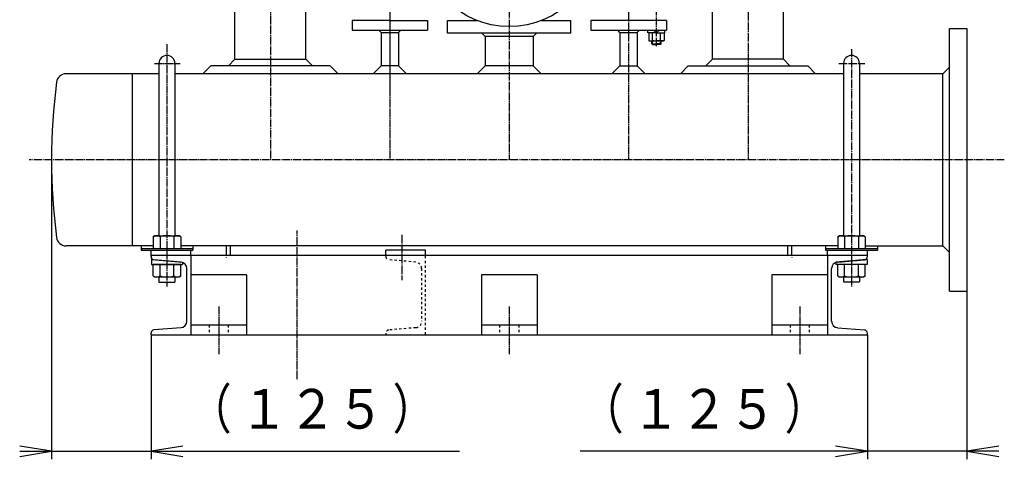
# Model space of a CAD drawing. Extents: x 2032 to 6761, y 1367 to 4702.
# Drawn here: x 3861 to 5098, y 1367 to 1920 of the extents above; entities that cross this region are included whole.
import ezdxf
from ezdxf.enums import TextEntityAlignment as Align

# ---------------------------------------------------------------- set-up
doc = ezdxf.new("R2010")
doc.units = 0
for name, pattern in [('EXLTYPE0', [13, 10, -1, 1, -1]), ('EXLTYPE1', [15, 10, -1, 1, -1, 1, -1]), ('EXLTYPE2', [6, 3, -3])]:
    doc.linetypes.add(name, pattern=pattern)
doc.layers.add('LAY-1', color=7, linetype='CONTINUOUS')
doc.styles.add('EXCADSTD', font='monotxt', dxfattribs={"bigfont": 'extfont'})

msp = doc.modelspace()

# ---------------------------------------------------------------- linework, layer by layer
at = {"layer": 'LAY-1', "color": 1, "linetype": 'EXLTYPE0'}
for p, q in [((4476.5, 2309.5), (4476.5, 1743.9)), ((4626.5, 2189.5), (4626.5, 1743.9)), ((4326.5, 2158.5), (4326.5, 1743.9)), ((4176.5, 2119.7), (4176.5, 1743.9)), ((4776.5, 2111.5), (4776.5, 1743.9)), ((4661.5, 1886.8), (4661.5, 1948.2)), ((4046.5, 1889.2), (4046.5, 1584.7)), ((4906.5, 1882.8), (4906.5, 1584.2)), ((4030.8, 1865), (4063.1, 1865)), ((4890.8, 1865), (4923.1, 1865)), ((5098.5, 1743.9), (3873.2, 1743.9)), ((4210, 1468.2), (4210, 1655.2)), ((4341.5, 1649.5), (4341.5, 1592.8)), ((4111.5, 1559.5), (4111.5, 1499.4)), ((4476.5, 1559.5), (4476.5, 1499.4)), ((4841.5, 1559.5), (4841.5, 1499.4))]:
    msp.add_line(p, q, dxfattribs=at)
at = {"layer": 'LAY-1', "color": 1, "linetype": 'CONTINUOUS'}
for p, q in [((4326.5, 2253), (4326.5, 1831.3)), ((4131.9, 1870.2), (4131.9, 2040)), ((4221, 1870.2), (4221, 2040)), ((4731.9, 1870.2), (4731.9, 2040)), ((4821, 1870.2), (4821, 2040)), ((4279, 1918.9), (4279, 1906.9)), ((4326.5, 1918.9), (4279, 1918.9)), ((4326.5, 1918.9), (4374, 1918.9)), ((4374, 1918.9), (4374, 1906.9)), ((4399, 1918.9), (4436.2, 1918.9)), ((4399, 1902.9), (4399, 1918.9)), ((4516.8, 1918.9), (4554, 1918.9)), ((4554, 1902.9), (4554, 1918.9)), ((4674, 1918.9), (4579, 1918.9)), ((4579, 1918.9), (4579, 1906.9)), ((4674, 1918.9), (4674, 1906.9)), ((4279, 1906.9), (4326.5, 1906.9)), ((4315.6, 1904), (4312.8, 1906.9)), ((4326.5, 1906.9), (4374, 1906.9)), ((4337.3, 1904), (4340.2, 1906.9)), ((4579, 1906.9), (4626.5, 1906.9)), ((4615.6, 1904), (4612.8, 1906.9)), ((4626.5, 1906.9), (4674, 1906.9)), ((4637.3, 1904), (4640.2, 1906.9)), ((5029.5, 1578.9), (5029.5, 1908.9)), ((5029.5, 1908.9), (5051.5, 1908.9)), ((5051.5, 1908.9), (5051.5, 1578.9)), ((4315.6, 1904), (4315.6, 1862)), ((4315.6, 1904), (4337.3, 1904)), ((4337.3, 1904), (4337.3, 1862)), ((4554, 1902.9), (4399, 1902.9)), ((4442.3, 1902.9), (4446.2, 1899)), ((4446.2, 1899), (4446.2, 1862)), ((4506.7, 1899), (4446.2, 1899)), ((4510.6, 1902.9), (4506.7, 1899)), ((4506.7, 1899), (4506.7, 1862)), ((4615.6, 1904), (4615.6, 1862)), ((4615.6, 1904), (4637.3, 1904)), ((4637.3, 1904), (4637.3, 1862)), ((4131.9, 1870.2), (4123.7, 1862)), ((4131.9, 1870.2), (4220.9, 1870.2)), ((4221, 1870.2), (4229.2, 1862)), ((4731.9, 1870.2), (4723.7, 1862)), ((4821, 1870.2), (4731.9, 1870.2)), ((4821, 1870.2), (4829.2, 1862)), ((4036.5, 1865), (4036.5, 1648.5)), ((4056.5, 1865), (4056.5, 1648.5)), ((4091.5, 1852), (4101.5, 1862)), ((4251.5, 1862), (4101.5, 1862)), ((4261.5, 1852), (4251.5, 1862)), ((4305.6, 1852), (4315.6, 1862)), ((4337.3, 1862), (4315.6, 1862)), ((4347.3, 1852), (4337.3, 1862)), ((4436.2, 1852), (4446.2, 1862)), ((4506.7, 1862), (4446.2, 1862)), ((4516.7, 1852), (4506.7, 1862)), ((4605.6, 1852), (4615.6, 1862)), ((4615.6, 1862), (4637.3, 1862)), ((4647.3, 1852), (4637.3, 1862)), ((4691.5, 1852), (4701.5, 1862)), ((4701.5, 1862), (4851.5, 1862)), ((4861.5, 1852), (4851.5, 1862)), ((4896.5, 1865), (4896.5, 1648.5)), ((4916.5, 1865), (4916.5, 1648.5)), ((5021.3, 1852), (5029.5, 1860.2)), ((4036.5, 1852), (3919.7, 1852)), ((4003.1, 1635.7), (4003.1, 1852)), ((4896.5, 1852), (4056.5, 1852)), ((5021.3, 1852), (4916.5, 1852)), ((5021.3, 1635.7), (5021.3, 1852)), ((3901.5, 1743.9), (3901.5, 1367.5)), ((5051.5, 1743.9), (5051.5, 1367.5)), ((4029.2, 1647.2), (4031.5, 1648.5)), ((4029.2, 1647.2), (4029.2, 1632.5)), ((4031.5, 1648.5), (4061.5, 1648.5)), ((4037.8, 1647.2), (4037.8, 1632.5)), ((4055.2, 1647.2), (4055.2, 1632.5)), ((4063.8, 1647.2), (4061.5, 1648.5)), ((4063.8, 1647.2), (4063.8, 1632.5)), ((4889.2, 1647.2), (4891.5, 1648.5)), ((4889.2, 1647.2), (4889.2, 1632.5)), ((4891.5, 1648.5), (4921.5, 1648.5)), ((4897.8, 1647.2), (4897.8, 1632.5)), ((4915.2, 1647.2), (4915.2, 1632.5)), ((4923.8, 1647.2), (4921.5, 1648.5)), ((4923.8, 1647.2), (4923.8, 1632.5)), ((4029.2, 1635.7), (3919.7, 1635.7)), ((4014, 1635.7), (4014, 1632.5)), ((4889.2, 1635.7), (4063.8, 1635.7)), ((4079, 1635.7), (4079, 1632.5)), ((4121.5, 1624.8), (4121.5, 1635.7)), ((4126.5, 1624.1), (4126.5, 1635.7)), ((4826.5, 1624.1), (4826.5, 1635.7)), ((4831.5, 1624.8), (4831.5, 1635.7)), ((4874, 1635.7), (4874, 1632.5)), ((4923.8, 1635.7), (5021.3, 1635.7)), ((4939, 1635.7), (4939, 1632.5)), ((5021.3, 1635.7), (5029.5, 1627.5)), ((4014, 1632.5), (4014, 1630.1)), ((4014, 1632.5), (4079, 1632.5)), ((4014, 1630.1), (4079, 1630.1)), ((4026.5, 1624.1), (4026.5, 1630.1)), ((4026.5, 1624.1), (4926.5, 1624.1)), ((4026.5, 1622.2), (4026.5, 1624.1)), ((4076.5, 1624.1), (4076.5, 1630.1)), ((4076.5, 1624.1), (4076.5, 1524.1)), ((4079, 1632.5), (4079, 1630.1)), ((4321.5, 1624.1), (4321.5, 1630.1)), ((4371.5, 1630.1), (4321.5, 1630.1)), ((4371.5, 1624.1), (4371.5, 1630.1)), ((4874, 1632.5), (4874, 1630.1)), ((4874, 1632.5), (4939, 1632.5)), ((4874, 1630.1), (4939, 1630.1)), ((4876.5, 1624.1), (4876.5, 1630.1)), ((4876.5, 1624.1), (4876.5, 1524.1)), ((4926.5, 1624.1), (4926.5, 1630.1)), ((4926.5, 1622.2), (4926.5, 1624.1)), ((4939, 1632.5), (4939, 1630.1)), ((4027, 1618.5), (4027, 1612.5)), ((4027, 1618.5), (4066, 1615.1)), ((4027, 1612.5), (4066, 1612.5)), ((4063.8, 1612.5), (4029.2, 1612.5)), ((4029.2, 1597.9), (4029.2, 1612.5)), ((4064.2, 1615.3), (4030.2, 1618.3)), ((4037.8, 1597.9), (4037.8, 1612.5)), ((4055.2, 1597.9), (4055.2, 1612.5)), ((4063.8, 1597.9), (4063.8, 1612.5)), ((4066, 1615.1), (4066, 1612.5)), ((4926, 1618.5), (4887, 1615.1)), ((4887, 1615.1), (4887, 1612.5)), ((4926, 1612.5), (4887, 1612.5)), ((4888.8, 1615.3), (4922.8, 1618.3)), ((4889.2, 1597.9), (4889.2, 1612.5)), ((4897.8, 1597.9), (4897.8, 1612.5)), ((4915.2, 1597.9), (4915.2, 1612.5)), ((4923.8, 1597.9), (4923.8, 1612.5)), ((4926, 1618.5), (4926, 1612.5)), ((4029.2, 1597.9), (4031.5, 1596.5)), ((4061.5, 1596.5), (4031.5, 1596.5)), ((4036.5, 1596.5), (4036.5, 1590.2)), ((4056.5, 1596.5), (4056.5, 1590.2)), ((4063.8, 1597.9), (4061.5, 1596.5)), ((4071.5, 1540.9), (4071.5, 1607.3)), ((4146.5, 1599.1), (4076.5, 1599.1)), ((4146.5, 1599.1), (4146.5, 1524.1)), ((4511.5, 1599.1), (4441.5, 1599.1)), ((4441.5, 1599.1), (4441.5, 1524.1)), ((4511.5, 1599.1), (4511.5, 1524.1)), ((4876.5, 1599.1), (4806.5, 1599.1)), ((4806.5, 1599.1), (4806.5, 1524.1)), ((4881.5, 1540.9), (4881.5, 1607.3)), ((4889.2, 1597.9), (4891.5, 1596.5)), ((4921.5, 1596.5), (4891.5, 1596.5)), ((4896.5, 1596.5), (4896.5, 1590.3)), ((4916.5, 1596.5), (4916.5, 1590.3)), ((4923.8, 1597.9), (4921.5, 1596.5)), ((4036.5, 1590.2), (4056.5, 1590.2)), ((4896.5, 1590.3), (4916.5, 1590.3)), ((5029.5, 1578.9), (5051.5, 1578.9)), ((4146.5, 1536.1), (4076.5, 1536.1)), ((4511.5, 1536.1), (4441.5, 1536.1)), ((4876.5, 1536.1), (4806.5, 1536.1)), ((4026.5, 1524.1), (4026.5, 1526)), ((4026.5, 1524.1), (4026.5, 1367.5)), ((4026.5, 1524.1), (4926.5, 1524.1)), ((4064.2, 1532.9), (4030.2, 1530)), ((4888.8, 1532.9), (4922.8, 1530)), ((4926.5, 1524.1), (4926.5, 1526)), ((4926.5, 1524.1), (4926.5, 1367.5)), ((3901.5, 1377.5), (3861.5, 1384.1)), ((3861.5, 1377.5), (4414, 1377.5)), ((3861.5, 1370.8), (3901.5, 1377.5)), ((4066.5, 1384.1), (4026.5, 1377.5)), ((4026.5, 1377.5), (4066.5, 1370.8)), ((5091.5, 1377.5), (4565.5, 1377.5)), ((4926.5, 1377.5), (4886.5, 1384.1)), ((4886.5, 1370.8), (4926.5, 1377.5)), ((5091.5, 1384.1), (5051.5, 1377.5)), ((5051.5, 1377.5), (5091.5, 1370.8))]:
    msp.add_line(p, q, dxfattribs=at)
at = {"layer": 'LAY-1', "color": 1, "linetype": 'EXLTYPE1'}
for p, q in [((4650.7, 1903.3), (4650.7, 1906.9)), ((4657.9, 1903.3), (4661.5, 1906.9)), ((4665.1, 1906.9), (4661.5, 1903.3)), ((4672.2, 1903.3), (4672.2, 1906.9)), ((4661.5, 1903.3), (4650.7, 1903.3)), ((4651.7, 1903.3), (4651.7, 1894)), ((4651.7, 1894), (4653, 1893.3)), ((4653, 1893.3), (4661.5, 1893.3)), ((4655.5, 1889.8), (4655.5, 1893.3)), ((4656.4, 1888.9), (4656.4, 1893.3)), ((4656.6, 1894), (4656.6, 1903.3)), ((4661.5, 1903.3), (4672.2, 1903.3)), ((4670, 1893.3), (4661.5, 1893.3)), ((4666.4, 1894), (4666.4, 1903.3)), ((4666.6, 1888.9), (4666.6, 1893.3)), ((4667.5, 1889.8), (4667.5, 1893.3)), ((4671.3, 1894), (4670, 1893.3)), ((4671.3, 1903.3), (4671.3, 1894)), ((4655.5, 1889.8), (4661.5, 1889.8)), ((4656.4, 1888.9), (4655.5, 1889.8)), ((4656.4, 1888.9), (4661.5, 1888.9)), ((4667.5, 1889.8), (4661.5, 1889.8)), ((4666.6, 1888.9), (4661.5, 1888.9)), ((4666.6, 1888.9), (4667.5, 1889.8))]:
    msp.add_line(p, q, dxfattribs=at)
at = {"layer": 'LAY-1', "color": 1, "linetype": 'EXLTYPE2'}
for p, q in [((4321.5, 1624.1), (4321.5, 1622.2)), ((4371.5, 1524.1), (4371.5, 1624.1)), ((4359.2, 1615.3), (4325.2, 1618.3)), ((4366.5, 1607.3), (4366.5, 1540.9)), ((4099.5, 1536.1), (4099.5, 1524.1)), ((4123.5, 1536.1), (4123.5, 1524.1)), ((4464.5, 1536.1), (4464.5, 1524.1)), ((4488.5, 1536.1), (4488.5, 1524.1)), ((4829.5, 1536.1), (4829.5, 1524.1)), ((4853.5, 1536.1), (4853.5, 1524.1)), ((4321.5, 1526), (4321.5, 1524.1)), ((4359.2, 1532.9), (4325.2, 1530))]:
    msp.add_line(p, q, dxfattribs=at)
at = {"layer": 'LAY-1', "color": 1, "linetype": 'CONTINUOUS'}
msp.add_circle((4476.5, 2023.4), 112, dxfattribs=at)
at = {"layer": 'LAY-1', "color": 1, "linetype": 'EXLTYPE1'}
for centre, radius, start, end in [((4654.1, 1897.6), 4.37, 235.9352, 304.0648), ((4661.5, 1909.6), 16.4, 252.5829, 287.4171), ((4668.8, 1897.6), 4.37, 235.9352, 304.0648)]:
    msp.add_arc(centre, radius, start, end, dxfattribs=at)
at = {"layer": 'LAY-1', "color": 1, "linetype": 'CONTINUOUS'}
for centre, radius, start, end in [((4046.5, 1865), 10, 0, 180), ((4906.5, 1865), 10, 0, 180), ((3919.7, 1840), 12, 90, 172.6146), ((4661.5, 1743.9), 760, 172.6146, 187.3854), ((3919.7, 1647.7), 12, 187.3854, 270), ((4033.5, 1640.8), 7.67, 55.6158, 124.3842), ((4046.5, 1619.8), 28.7, 72.412, 107.588), ((4059.5, 1640.8), 7.67, 55.6158, 124.3842), ((4893.5, 1640.8), 7.67, 55.6158, 124.3842), ((4906.5, 1619.8), 28.7, 72.412, 107.588), ((4919.5, 1640.8), 7.67, 55.6158, 124.3842), ((4030.5, 1622.2), 4, 180, 265), ((4113.5, 1621.6), 8, 354.9864, 0), ((4839.5, 1621.6), 8, 180, 185.0136), ((4922.5, 1622.2), 4, 275, 0), ((4063.5, 1607.3), 8, 0, 85), ((4889.5, 1607.3), 8, 95, 180), ((4033.5, 1604.2), 7.67, 235.6158, 304.3842), ((4046.5, 1625.2), 28.7, 252.412, 287.588), ((4059.5, 1604.2), 7.67, 235.6158, 304.3842), ((4893.5, 1604.2), 7.67, 235.6158, 304.3842), ((4906.5, 1625.2), 28.7, 252.412, 287.588), ((4919.5, 1604.2), 7.67, 235.6158, 304.3842), ((4063.5, 1540.9), 8, 275, 0), ((4889.5, 1540.9), 8, 180, 265), ((4030.5, 1526), 4, 95, 180), ((4922.5, 1526), 4, 0, 85)]:
    msp.add_arc(centre, radius, start, end, dxfattribs=at)
at = {"layer": 'LAY-1', "color": 1, "linetype": 'EXLTYPE2'}
for centre, radius, start, end in [((4325.5, 1622.2), 4, 180, 265), ((4358.5, 1607.3), 8, 0, 85), ((4358.5, 1540.9), 8, 275, 0), ((4325.5, 1526), 4, 95, 180)]:
    msp.add_arc(centre, radius, start, end, dxfattribs=at)

# ---------------------------------------------------------------- texts
at = {"layer": 'LAY-1', "color": 3, "linetype": 'CONTINUOUS', "style": 'EXCADSTD'}
for s, height, width, p, p2 in [('（', 49.9, 1.508606, (4074, 1406), (4127.8, 1406)), ('）', 49.9, 1.508606, (4330, 1406), (4383.8, 1406)), ('（', 49.9, 1.508606, (4566.5, 1406), (4620.3, 1406)), ('）', 49.9, 1.508606, (4822.5, 1406), (4876.3, 1406)), ('１２５', 49.89, 1.500154, (4138, 1406), (4319.8, 1406)), ('１２５', 49.89, 1.500154, (4630.5, 1406), (4812.3, 1406))]:
    msp.add_text(s, height=height, dxfattribs=dict(at, width=width)).set_placement(p, p2, align=Align.FIT)

doc.saveas('drawing.dxf')
